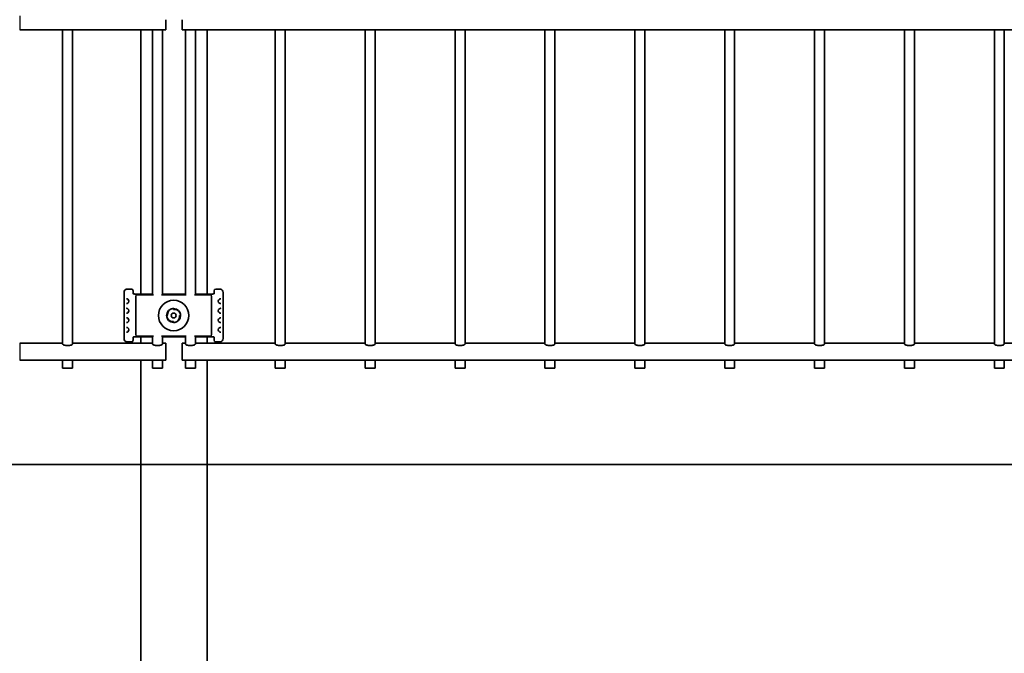
# Model space of a CAD drawing. Units: millimetres. Extents: x 0 to 8400, y 0 to 5940.
# Drawn here: x 729 to 1324, y 3016 to 3400 of the extents above; entities that cross this region are included whole.
import ezdxf

# ---------------------------------------------------------------- set-up
doc = ezdxf.new("R2010")
doc.units = ezdxf.units.MM
doc.header["$LTSCALE"] = 20
for name, color, linetype, lineweight in [('Sketch Geometry(ISO)', 7, 'Continuous', 25), ('Visible Tangent Edges(ISO)', 7, 'Continuous', 25), ('WT02', 7, 'Continuous', 35), ('WT04', 7, 'Continuous', 25)]:
    doc.layers.add(name, color=color, linetype=linetype, lineweight=lineweight)
doc.styles.add('Heras 3_5', font='arial.ttf')
doc.dimstyles.new('Heras', dxfattribs={"dimscale": 20, "dimtxt": 3.5, "dimasz": 2.5, "dimexe": 1.5, "dimexo": 1, "dimgap": 0.5, "dimtad": 1, "dimdec": 1, "dimrnd": 1e-08, "dimtxsty": 'Heras 3_5', "dimcen": 0.09, "dimdle": 15, "dimclrd": 7, "dimclre": 7, "dimclrt": 7, "dimadec": 1, "dimazin": 2, "dimtfac": 0.714286, "dimtmove": 0, "dimatfit": 3, "dimfxl": 1, "dimtolj": 1, "dimlwd": 25, "dimlwe": 25, "dimarcsym": 0})

# ---------------------------------------------------------------- blocks, each defined once
blk = doc.blocks.new('*D26')
at = {"layer": 'Defpoints', "color": 0, "linetype": 'Continuous', "transparency": 16777216}
for p in [(638.55, 5018.93), (760.86, 5018.93), (728.88, 3193.63)]:
    blk.add_point(p, dxfattribs=at)
at = {"layer": 'WT04', "color": 7, "linetype": 'Continuous', "lineweight": 25, "transparency": 16777216}
for p, q in [((740.86, 5018.93), (608.55, 5018.93)), ((638.55, 3243.63), (638.55, 4968.93)), ((708.88, 3193.63), (608.55, 3193.63))]:
    blk.add_line(p, q, dxfattribs=at)
at = {"layer": 'WT04', "color": 7, "linetype": 'Continuous', "transparency": 16777216}
for points in [[(630.22, 4968.93), (646.89, 4968.93), (638.55, 5018.93)], [(630.22, 3243.63), (646.89, 3243.63), (638.55, 3193.63)]]:
    blk.add_solid(points, dxfattribs=at)
at = {"layer": 'WT04', "color": 7, "linetype": 'Continuous', "lineweight": 25, "transparency": 16777216, "insert": (536.78, 3964.01), "char_height": 70, "attachment_point": 1, "rotation": 90, "style": 'Heras 3_5'}
blk.add_mtext('\\A1;\\fArial|b0|i0;{\\H70.0000;A (1825)}', dxfattribs=at)

msp = doc.modelspace()

# ---------------------------------------------------------------- linework, layer by layer
at = {"layer": 'Sketch Geometry(ISO)', "color": 5, "linetype": 'Continuous', "lineweight": 35, "true_color": 0x0000ff}
msp.add_line((497.8, 3130.63), (4095.27, 3130.63), dxfattribs=at)
at = {"layer": 'Visible Tangent Edges(ISO)'}
for p, q in [((728.88, 3402), (728.88, 3399.69)), ((728.88, 3399.69), (728.88, 3393.63)), ((728.88, 3203.93), (728.88, 3202)), ((728.88, 3202), (728.88, 3199.69)), ((728.88, 3199.69), (728.88, 3193.63))]:
    msp.add_line(p, q, dxfattribs=at)
at = {"layer": 'WT02'}
for p, q in [((817.21, 3399.69), (817.21, 3393.63)), ((827.11, 3399.69), (827.11, 3393.63)), ((728.88, 3393.63), (817.21, 3393.63)), ((754.86, 3393.63), (754.86, 3203.44)), ((760.86, 3393.63), (760.86, 3203.44)), ((802.21, 3393.63), (802.21, 3233.71)), ((809.21, 3393.63), (809.21, 3233.24)), ((815.21, 3393.63), (815.21, 3233.24)), ((827.11, 3393.63), (3337.21, 3393.63)), ((829.11, 3393.63), (829.11, 3233.24)), ((835.11, 3393.63), (835.11, 3233.24)), ((842.21, 3393.63), (842.21, 3233.71)), ((883.46, 3393.63), (883.46, 3203.44)), ((889.46, 3393.63), (889.46, 3203.44)), ((937.81, 3393.63), (937.81, 3203.44)), ((943.81, 3393.63), (943.81, 3203.44)), ((992.16, 3393.63), (992.16, 3203.44)), ((998.16, 3393.63), (998.16, 3203.44)), ((1046.51, 3393.63), (1046.51, 3203.44)), ((1052.51, 3393.63), (1052.51, 3203.44)), ((1100.86, 3393.63), (1100.86, 3203.44)), ((1106.86, 3393.63), (1106.86, 3203.44)), ((1155.21, 3393.63), (1155.21, 3203.44)), ((1161.21, 3393.63), (1161.21, 3203.44)), ((1209.56, 3393.63), (1209.56, 3203.44)), ((1215.56, 3393.63), (1215.56, 3203.44)), ((1263.91, 3393.63), (1263.91, 3203.44)), ((1269.91, 3393.63), (1269.91, 3203.44)), ((1318.26, 3393.63), (1318.26, 3203.44)), ((1324.26, 3393.63), (1324.26, 3203.44)), ((791.96, 3234.74), (791.96, 3232.74)), ((796.46, 3236.74), (793.96, 3236.74)), ((797.46, 3233.94), (797.46, 3235.74)), ((798.26, 3233.74), (797.66, 3233.74)), ((798.26, 3233.74), (798.26, 3233.74)), ((798.29, 3233.74), (798.43, 3233.72)), ((799.6, 3233.71), (809.21, 3233.71)), ((800.06, 3233.24), (809.74, 3233.24)), ((814.68, 3233.24), (829.64, 3233.24)), ((815.21, 3233.71), (829.11, 3233.71)), ((834.58, 3233.24), (843.86, 3233.24)), ((835.11, 3233.71), (844.32, 3233.71)), ((845.49, 3233.72), (845.63, 3233.74)), ((845.66, 3233.74), (846.26, 3233.74)), ((845.66, 3233.74), (845.66, 3233.74)), ((846.46, 3233.94), (846.46, 3235.74)), ((847.46, 3236.74), (849.96, 3236.74)), ((851.96, 3234.74), (851.96, 3232.74)), ((791.96, 3232.74), (791.96, 3232.74)), ((791.96, 3232.74), (791.96, 3232.74)), ((791.96, 3232.74), (791.96, 3230.58)), ((791.96, 3230.58), (791.96, 3228.23)), ((791.96, 3228.23), (791.96, 3224.8)), ((793.37, 3230.85), (793.39, 3230.85)), ((793.39, 3227.96), (793.37, 3227.96)), ((793.51, 3230.85), (793.39, 3230.85)), ((793.39, 3227.96), (793.51, 3227.96)), ((799.06, 3209.24), (799.06, 3232.24)), ((844.86, 3232.24), (844.86, 3209.24)), ((850.52, 3230.85), (850.4, 3230.85)), ((850.4, 3227.96), (850.52, 3227.96)), ((850.52, 3230.85), (850.55, 3230.85)), ((850.55, 3227.96), (850.52, 3227.96)), ((851.96, 3232.74), (851.96, 3232.74)), ((851.96, 3232.74), (851.96, 3232.74)), ((851.96, 3230.58), (851.96, 3232.74)), ((851.96, 3228.23), (851.96, 3230.58)), ((851.96, 3224.8), (851.96, 3228.23)), ((791.96, 3224.8), (791.96, 3222.45)), ((791.96, 3222.45), (791.96, 3219.02)), ((793.37, 3225.07), (793.39, 3225.07)), ((793.39, 3222.18), (793.37, 3222.18)), ((793.51, 3225.07), (793.39, 3225.07)), ((793.39, 3222.18), (793.51, 3222.18)), ((821.96, 3224.99), (821.96, 3224.34)), ((850.52, 3225.07), (850.4, 3225.07)), ((850.4, 3222.18), (850.52, 3222.18)), ((850.52, 3225.07), (850.55, 3225.07)), ((850.55, 3222.18), (850.52, 3222.18)), ((851.96, 3222.45), (851.96, 3224.8)), ((851.96, 3219.02), (851.96, 3222.45)), ((791.96, 3219.02), (791.96, 3216.67)), ((791.96, 3216.67), (791.96, 3213.25)), ((793.37, 3219.29), (793.39, 3219.29)), ((793.39, 3216.4), (793.37, 3216.4)), ((793.51, 3219.29), (793.39, 3219.29)), ((793.39, 3216.4), (793.51, 3216.4)), ((817.71, 3220.74), (818.36, 3220.74)), ((821.96, 3216.49), (821.96, 3217.14)), ((826.21, 3220.74), (825.56, 3220.74)), ((850.52, 3219.29), (850.4, 3219.29)), ((850.4, 3216.4), (850.52, 3216.4)), ((850.52, 3219.29), (850.55, 3219.29)), ((850.55, 3216.4), (850.52, 3216.4)), ((851.96, 3216.67), (851.96, 3219.02)), ((851.96, 3213.25), (851.96, 3216.67)), ((791.96, 3213.25), (791.96, 3210.9)), ((791.96, 3210.9), (791.96, 3208.74)), ((793.37, 3213.52), (793.39, 3213.52)), ((793.39, 3210.63), (793.37, 3210.63)), ((793.51, 3213.52), (793.39, 3213.52)), ((793.39, 3210.63), (793.51, 3210.63)), ((850.52, 3213.52), (850.4, 3213.52)), ((850.4, 3210.63), (850.52, 3210.63)), ((850.52, 3213.52), (850.55, 3213.52)), ((850.55, 3210.63), (850.52, 3210.63)), ((851.96, 3210.9), (851.96, 3213.25)), ((851.96, 3208.74), (851.96, 3210.9)), ((728.88, 3203.93), (754.86, 3203.93)), ((760.86, 3203.93), (809.21, 3203.93)), ((791.96, 3206.74), (791.96, 3208.74)), ((791.96, 3208.74), (791.96, 3208.74)), ((791.96, 3208.74), (791.96, 3208.74)), ((796.46, 3204.74), (793.96, 3204.74)), ((797.46, 3207.54), (797.46, 3205.74)), ((797.66, 3207.74), (798.26, 3207.74)), ((798.26, 3207.74), (798.26, 3207.74)), ((798.43, 3207.76), (798.29, 3207.74)), ((809.21, 3207.77), (799.6, 3207.77)), ((809.74, 3208.24), (800.06, 3208.24)), ((802.21, 3207.77), (802.21, 3203.93)), ((809.21, 3208.24), (809.21, 3203.44)), ((829.64, 3208.24), (814.68, 3208.24)), ((815.21, 3208.24), (815.21, 3203.44)), ((829.11, 3207.77), (815.21, 3207.77)), ((815.21, 3203.93), (817.21, 3203.93)), ((817.21, 3203.93), (817.21, 3202)), ((827.11, 3203.93), (827.11, 3202)), ((827.11, 3203.93), (829.11, 3203.93)), ((829.11, 3208.24), (829.11, 3203.44)), ((843.86, 3208.24), (834.58, 3208.24)), ((835.11, 3208.24), (835.11, 3203.44)), ((844.32, 3207.77), (835.11, 3207.77)), ((835.11, 3203.93), (883.46, 3203.93)), ((842.21, 3207.77), (842.21, 3203.93)), ((845.63, 3207.74), (845.49, 3207.76)), ((845.66, 3207.74), (846.26, 3207.74)), ((845.66, 3207.74), (845.66, 3207.74)), ((846.46, 3207.54), (846.46, 3205.74)), ((847.46, 3204.74), (849.96, 3204.74)), ((851.96, 3206.74), (851.96, 3208.74)), ((851.96, 3208.74), (851.96, 3208.74)), ((851.96, 3208.74), (851.96, 3208.74)), ((889.46, 3203.93), (937.81, 3203.93)), ((943.81, 3203.93), (992.16, 3203.93)), ((998.16, 3203.93), (1046.51, 3203.93)), ((1052.51, 3203.93), (1100.86, 3203.93)), ((1106.86, 3203.93), (1155.21, 3203.93)), ((1161.21, 3203.93), (1209.56, 3203.93)), ((1215.56, 3203.93), (1263.91, 3203.93)), ((1269.91, 3203.93), (1318.26, 3203.93)), ((1324.26, 3203.93), (1372.61, 3203.93)), ((817.21, 3202), (817.21, 3199.69)), ((817.21, 3199.69), (817.21, 3193.63)), ((827.11, 3202), (827.11, 3199.69)), ((827.11, 3199.69), (827.11, 3193.63)), ((728.88, 3193.63), (817.21, 3193.63)), ((754.86, 3193.63), (754.86, 3188.93)), ((760.86, 3193.63), (760.86, 3188.93)), ((802.21, 3193.63), (802.21, 2230.74)), ((809.21, 3193.63), (809.21, 3188.93)), ((815.21, 3193.63), (815.21, 3188.93)), ((827.11, 3193.63), (3337.21, 3193.63)), ((829.11, 3193.63), (829.11, 3188.93)), ((835.11, 3193.63), (835.11, 3188.93)), ((842.21, 3193.63), (842.21, 2230.74)), ((883.46, 3193.63), (883.46, 3188.93)), ((889.46, 3193.63), (889.46, 3188.93)), ((937.81, 3193.63), (937.81, 3188.93)), ((943.81, 3193.63), (943.81, 3188.93)), ((992.16, 3193.63), (992.16, 3188.93)), ((998.16, 3193.63), (998.16, 3188.93)), ((1046.51, 3193.63), (1046.51, 3188.93)), ((1052.51, 3193.63), (1052.51, 3188.93)), ((1100.86, 3193.63), (1100.86, 3188.93)), ((1106.86, 3193.63), (1106.86, 3188.93)), ((1155.21, 3193.63), (1155.21, 3188.93)), ((1161.21, 3193.63), (1161.21, 3188.93)), ((1209.56, 3193.63), (1209.56, 3188.93)), ((1215.56, 3193.63), (1215.56, 3188.93)), ((1263.91, 3193.63), (1263.91, 3188.93)), ((1269.91, 3193.63), (1269.91, 3188.93)), ((1318.26, 3193.63), (1318.26, 3188.93)), ((1324.26, 3193.63), (1324.26, 3188.93)), ((754.86, 3188.93), (760.86, 3188.93)), ((809.21, 3188.93), (815.21, 3188.93)), ((829.11, 3188.93), (835.11, 3188.93)), ((883.46, 3188.93), (889.46, 3188.93)), ((937.81, 3188.93), (943.81, 3188.93)), ((992.16, 3188.93), (998.16, 3188.93)), ((1046.51, 3188.93), (1052.51, 3188.93)), ((1100.86, 3188.93), (1106.86, 3188.93)), ((1155.21, 3188.93), (1161.21, 3188.93)), ((1209.56, 3188.93), (1215.56, 3188.93)), ((1263.91, 3188.93), (1269.91, 3188.93)), ((1318.26, 3188.93), (1324.26, 3188.93))]:
    msp.add_line(p, q, dxfattribs=at)
for radius in [9.2, 4.25, 1.5]:
    msp.add_circle((821.96, 3220.74), radius, dxfattribs=at)
for centre, start, end in [((793.51, 3229.4), 301.34062, 58.65938), ((850.4, 3229.4), 121.34062, 238.65938), ((793.51, 3223.63), 301.34062, 58.65938), ((850.4, 3223.63), 121.34062, 238.65938), ((793.51, 3217.85), 301.34062, 58.65938), ((850.4, 3217.85), 121.34062, 238.65938), ((793.51, 3212.07), 301.34062, 58.65938), ((850.4, 3212.07), 121.34062, 238.65938)]:
    msp.add_arc(centre, 1.44, start, end, dxfattribs=at)
for centre, major_axis, ratio, start_param, end_param in [((793.96, 3234.74), (-1.41, 1.41), 0.999924, 5.497825, 7.068545), ((796.46, 3235.74), (0.707, 0.707), 0.999924, 5.497825, 7.068545), ((797.66, 3233.94), (0.141, 0.141), 0.999924, 2.356233, 3.926953), ((800.06, 3232.24), (-0.708, 0.708), 0.999315, 5.49813, 7.068241), ((843.86, 3232.24), (0.708, 0.708), 0.999315, 5.49813, 7.068241), ((846.26, 3233.94), (0.141, -0.141), 0.999924, 5.497825, 7.068545), ((847.46, 3235.74), (-0.707, 0.707), 0.999924, 5.497825, 7.068545), ((849.96, 3234.74), (1.41, 1.41), 0.999924, 5.497825, 7.068545), ((794.96, 3232.74), (3, 0), 0.008727, 3.132866, 3.141593), ((848.96, 3232.74), (3, 0), 0.008727, 0, 0.008727), ((800.06, 3209.24), (-0.708, -0.708), 0.999315, 5.49813, 7.068241), ((843.86, 3209.24), (0.708, -0.708), 0.999315, 5.49813, 7.068241), ((794.96, 3208.74), (-3, 0), 0.008727, 0, 0.008727), ((793.96, 3206.74), (-1.41, -1.41), 0.999924, 5.497825, 7.068545), ((796.46, 3205.74), (0.707, -0.707), 0.999924, 5.497825, 7.068545), ((797.66, 3207.54), (-0.141, 0.141), 0.999924, 5.497825, 7.068545), ((846.26, 3207.54), (-0.141, -0.141), 0.999924, 2.356233, 3.926953), ((847.46, 3205.74), (-0.707, -0.707), 0.999924, 5.497825, 7.068545), ((849.96, 3206.74), (1.41, -1.41), 0.999924, 5.497825, 7.068545), ((848.96, 3208.74), (-3, 0), 0.008727, 3.132866, 3.141593)]:
    msp.add_ellipse(centre, major_axis=major_axis, ratio=ratio, start_param=start_param, end_param=end_param, dxfattribs=at)
for points, knots in [([(798.46, 3233.54), (798.46, 3233.54), (798.46, 3233.54), (798.46, 3233.57), (798.45, 3233.59), (798.43, 3233.64), (798.42, 3233.66), (798.38, 3233.7), (798.36, 3233.71), (798.31, 3233.73), (798.28, 3233.74), (798.26, 3233.74)], [-0.0315089, -0.0315089, -0.0315089, -0.0315089, -0.03136304, -0.03136304, -0.02343833, -0.02343833, -0.0156253, -0.0156253, -0.00781261, -0.00781261, 0, 0, 0, 0]), ([(799.6, 3233.71), (799.48, 3233.71), (799.36, 3233.71), (799.13, 3233.71), (799.02, 3233.71), (798.82, 3233.71), (798.74, 3233.71), (798.59, 3233.71), (798.53, 3233.72), (798.46, 3233.72), (798.45, 3233.72), (798.43, 3233.72), (798.42, 3233.72), (798.42, 3233.72)], [0, 0, 0, 0, 0.300197, 0.300197, 0.600393, 0.600393, 0.90059, 0.90059, 1.200787, 1.200787, 1.350885, 1.350885, 1.457585, 1.457585, 1.457585, 1.457585]), ([(845.49, 3233.72), (845.49, 3233.72), (845.49, 3233.72), (845.47, 3233.72), (845.44, 3233.72), (845.35, 3233.71), (845.28, 3233.71), (845.12, 3233.71), (845.03, 3233.71), (844.83, 3233.71), (844.71, 3233.71), (844.5, 3233.71), (844.41, 3233.71), (844.32, 3233.71)], [-1.426742, -1.426742, -1.426742, -1.426742, -1.371214, -1.371214, -1.137217, -1.137217, -0.83702, -0.83702, -0.536824, -0.536824, -0.236627, -0.236627, 0, 0, 0, 0]), ([(845.46, 3233.54), (845.46, 3233.54), (845.46, 3233.54), (845.46, 3233.57), (845.46, 3233.59), (845.48, 3233.64), (845.5, 3233.66), (845.54, 3233.7), (845.56, 3233.71), (845.61, 3233.73), (845.63, 3233.74), (845.66, 3233.74)], [-0.00014586, -0.00014586, -0.00014586, -0.00014586, 0, 0, 0.00792472, 0.00792472, 0.01573777, 0.01573777, 0.02355047, 0.02355047, 0.0313631, 0.0313631, 0.0313631, 0.0313631]), ([(793.51, 3230.85), (793.54, 3230.85), (793.59, 3230.85), (793.72, 3230.84), (793.83, 3230.82), (794.05, 3230.75), (794.16, 3230.7), (794.26, 3230.64)], [-0.9928101, -0.9928101, -0.9928101, -0.9928101, -0.9449689, -0.9449689, -0.8684231, -0.8684231, -0.7978397, -0.7978397, -0.7978397, -0.7978397]), ([(794.26, 3228.17), (794.26, 3228.17), (794.26, 3228.17), (793.98, 3228), (793.64, 3227.96), (793.51, 3227.96)], [-0.1950284, -0.1950284, -0.1950284, -0.1950284, -0.1940742, -0.1940742, 0, 0, 0, 0]), ([(849.65, 3230.64), (849.65, 3230.64), (849.65, 3230.64), (849.94, 3230.81), (850.28, 3230.85), (850.4, 3230.85)], [-0.1950284, -0.1950284, -0.1950284, -0.1950284, -0.1940742, -0.1940742, 0, 0, 0, 0]), ([(850.4, 3227.96), (850.37, 3227.96), (850.33, 3227.96), (850.19, 3227.97), (850.09, 3227.99), (849.87, 3228.06), (849.75, 3228.11), (849.65, 3228.17)], [-0.9928101, -0.9928101, -0.9928101, -0.9928101, -0.9449689, -0.9449689, -0.8684231, -0.8684231, -0.7978397, -0.7978397, -0.7978397, -0.7978397]), ([(793.51, 3225.07), (793.54, 3225.07), (793.59, 3225.07), (793.72, 3225.06), (793.83, 3225.04), (794.05, 3224.97), (794.16, 3224.92), (794.26, 3224.86)], [-0.9928101, -0.9928101, -0.9928101, -0.9928101, -0.9449689, -0.9449689, -0.8684231, -0.8684231, -0.7978397, -0.7978397, -0.7978397, -0.7978397]), ([(794.26, 3222.39), (794.26, 3222.39), (794.26, 3222.39), (793.98, 3222.22), (793.64, 3222.18), (793.51, 3222.18)], [-0.1950284, -0.1950284, -0.1950284, -0.1950284, -0.1940742, -0.1940742, 0, 0, 0, 0]), ([(818.36, 3220.74), (818.33, 3220.9), (818.32, 3221.07), (818.31, 3221.7), (818.4, 3222.19), (818.76, 3223.11), (819.04, 3223.54), (819.69, 3224.2), (820.1, 3224.49), (821, 3224.88), (821.49, 3224.98), (821.96, 3224.99)], [-0.609686, -0.609686, -0.609686, -0.609686, -0.5603732, -0.5603732, -0.4194914, -0.4194914, -0.2786096, -0.2786096, -0.1393048, -0.1393048, 0, 0, 0, 0]), ([(821.96, 3224.34), (822.12, 3224.36), (822.29, 3224.38), (822.92, 3224.39), (823.42, 3224.3), (824.33, 3223.94), (824.76, 3223.66), (825.42, 3223.01), (825.71, 3222.6), (826.1, 3221.7), (826.2, 3221.2), (826.21, 3220.74)], [-0.609686, -0.609686, -0.609686, -0.609686, -0.5603732, -0.5603732, -0.4194914, -0.4194914, -0.2786096, -0.2786096, -0.1393048, -0.1393048, 0, 0, 0, 0]), ([(849.65, 3224.86), (849.75, 3224.92), (849.87, 3224.97), (850.09, 3225.04), (850.19, 3225.06), (850.33, 3225.07), (850.37, 3225.07), (850.4, 3225.07)], [-0.1949704, -0.1949704, -0.1949704, -0.1949704, -0.124387, -0.124387, -0.0478412, -0.0478412, 0, 0, 0, 0]), ([(850.4, 3222.18), (850.28, 3222.18), (849.94, 3222.22), (849.65, 3222.39), (849.65, 3222.39), (849.65, 3222.39)], [-0.9928101, -0.9928101, -0.9928101, -0.9928101, -0.7987358, -0.7987358, -0.7977817, -0.7977817, -0.7977817, -0.7977817]), ([(793.51, 3219.29), (793.64, 3219.29), (793.98, 3219.26), (794.26, 3219.08), (794.26, 3219.08), (794.26, 3219.08)], [-0.9928101, -0.9928101, -0.9928101, -0.9928101, -0.7987358, -0.7987358, -0.7977817, -0.7977817, -0.7977817, -0.7977817]), ([(794.26, 3216.62), (794.16, 3216.55), (794.05, 3216.5), (793.83, 3216.43), (793.72, 3216.42), (793.59, 3216.41), (793.54, 3216.4), (793.51, 3216.4)], [-0.1949704, -0.1949704, -0.1949704, -0.1949704, -0.124387, -0.124387, -0.0478412, -0.0478412, 0, 0, 0, 0]), ([(821.96, 3217.14), (821.79, 3217.11), (821.62, 3217.1), (821, 3217.09), (820.5, 3217.17), (819.58, 3217.54), (819.16, 3217.82), (818.5, 3218.47), (818.21, 3218.88), (817.82, 3219.78), (817.72, 3220.27), (817.71, 3220.74)], [-0.609686, -0.609686, -0.609686, -0.609686, -0.5603732, -0.5603732, -0.4194914, -0.4194914, -0.2786096, -0.2786096, -0.1393048, -0.1393048, 0, 0, 0, 0]), ([(825.56, 3220.74), (825.58, 3220.57), (825.6, 3220.4), (825.61, 3219.78), (825.52, 3219.28), (825.16, 3218.36), (824.88, 3217.94), (824.23, 3217.27), (823.82, 3216.99), (822.92, 3216.6), (822.42, 3216.49), (821.96, 3216.49)], [-0.609686, -0.609686, -0.609686, -0.609686, -0.5603732, -0.5603732, -0.4194914, -0.4194914, -0.2786096, -0.2786096, -0.1393048, -0.1393048, 0, 0, 0, 0]), ([(849.65, 3219.08), (849.76, 3219.15), (849.87, 3219.2), (850.16, 3219.29), (850.32, 3219.29), (850.4, 3219.29)], [-0.1949704, -0.1949704, -0.1949704, -0.1949704, -0.1220774, -0.1220774, 0, 0, 0, 0]), ([(850.4, 3216.4), (850.32, 3216.4), (850.16, 3216.41), (849.87, 3216.5), (849.76, 3216.55), (849.65, 3216.62)], [-0.9928101, -0.9928101, -0.9928101, -0.9928101, -0.8707326, -0.8707326, -0.7977817, -0.7977817, -0.7977817, -0.7977817]), ([(793.51, 3213.52), (793.59, 3213.52), (793.75, 3213.51), (794.04, 3213.42), (794.16, 3213.37), (794.26, 3213.3)], [-0.9928101, -0.9928101, -0.9928101, -0.9928101, -0.8707326, -0.8707326, -0.7977817, -0.7977817, -0.7977817, -0.7977817]), ([(794.26, 3210.84), (794.16, 3210.77), (794.04, 3210.72), (793.75, 3210.63), (793.59, 3210.63), (793.51, 3210.63)], [-0.1949704, -0.1949704, -0.1949704, -0.1949704, -0.1220774, -0.1220774, 0, 0, 0, 0]), ([(849.65, 3213.3), (849.76, 3213.37), (849.87, 3213.42), (850.16, 3213.51), (850.32, 3213.52), (850.4, 3213.52)], [-0.1949704, -0.1949704, -0.1949704, -0.1949704, -0.1220774, -0.1220774, 0, 0, 0, 0]), ([(850.4, 3210.63), (850.32, 3210.63), (850.16, 3210.63), (849.87, 3210.72), (849.76, 3210.77), (849.65, 3210.84)], [-0.9928101, -0.9928101, -0.9928101, -0.9928101, -0.8707326, -0.8707326, -0.7977817, -0.7977817, -0.7977817, -0.7977817]), ([(760.86, 3203.44), (760.86, 3203.36), (760.78, 3203.25), (760.47, 3203.04), (760.23, 3202.93), (759.7, 3202.74), (759.37, 3202.66), (758.64, 3202.54), (758.24, 3202.51), (757.48, 3202.51), (757.08, 3202.54), (756.35, 3202.66), (756.02, 3202.74), (755.48, 3202.93), (755.25, 3203.04), (754.94, 3203.25), (754.86, 3203.36), (754.86, 3203.44)], [0.4551068, 0.4551068, 0.4551068, 0.4551068, 0.5729244, 0.5729244, 0.690742, 0.690742, 0.8040097, 0.8040097, 0.9172774, 0.9172774, 1.0305451, 1.0305451, 1.1438127, 1.1438127, 1.2616304, 1.2616304, 1.379448, 1.379448, 1.379448, 1.379448]), ([(798.46, 3207.94), (798.46, 3207.94), (798.46, 3207.94), (798.46, 3207.91), (798.45, 3207.88), (798.43, 3207.84), (798.42, 3207.81), (798.38, 3207.78), (798.36, 3207.76), (798.31, 3207.74), (798.28, 3207.74), (798.26, 3207.74)], [-0.00014586, -0.00014586, -0.00014586, -0.00014586, 0, 0, 0.00792472, 0.00792472, 0.01573777, 0.01573777, 0.02355047, 0.02355047, 0.0313631, 0.0313631, 0.0313631, 0.0313631]), ([(798.42, 3207.76), (798.43, 3207.76), (798.43, 3207.76), (798.45, 3207.76), (798.48, 3207.76), (798.56, 3207.76), (798.63, 3207.76), (798.79, 3207.76), (798.88, 3207.76), (799.09, 3207.76), (799.2, 3207.77), (799.41, 3207.77), (799.51, 3207.77), (799.6, 3207.77)], [-1.426742, -1.426742, -1.426742, -1.426742, -1.371214, -1.371214, -1.137217, -1.137217, -0.83702, -0.83702, -0.536824, -0.536824, -0.236627, -0.236627, 0, 0, 0, 0]), ([(815.21, 3203.44), (815.21, 3203.36), (815.13, 3203.25), (814.82, 3203.04), (814.58, 3202.93), (814.05, 3202.74), (813.72, 3202.66), (812.99, 3202.54), (812.59, 3202.51), (811.83, 3202.51), (811.43, 3202.54), (810.7, 3202.66), (810.37, 3202.74), (809.83, 3202.93), (809.6, 3203.04), (809.29, 3203.25), (809.21, 3203.36), (809.21, 3203.44)], [0.4551068, 0.4551068, 0.4551068, 0.4551068, 0.5729244, 0.5729244, 0.690742, 0.690742, 0.8040097, 0.8040097, 0.9172774, 0.9172774, 1.0305451, 1.0305451, 1.1438127, 1.1438127, 1.2616304, 1.2616304, 1.379448, 1.379448, 1.379448, 1.379448]), ([(829.11, 3203.44), (829.11, 3203.36), (829.19, 3203.25), (829.5, 3203.04), (829.73, 3202.93), (830.27, 3202.74), (830.6, 3202.66), (831.33, 3202.54), (831.73, 3202.51), (832.49, 3202.51), (832.89, 3202.54), (833.62, 3202.66), (833.95, 3202.74), (834.48, 3202.93), (834.72, 3203.04), (835.03, 3203.25), (835.11, 3203.36), (835.11, 3203.44)], [0.4551068, 0.4551068, 0.4551068, 0.4551068, 0.5729244, 0.5729244, 0.690742, 0.690742, 0.8040097, 0.8040097, 0.9172774, 0.9172774, 1.0305451, 1.0305451, 1.1438127, 1.1438127, 1.2616304, 1.2616304, 1.379448, 1.379448, 1.379448, 1.379448]), ([(844.32, 3207.77), (844.44, 3207.77), (844.56, 3207.77), (844.78, 3207.76), (844.89, 3207.76), (845.09, 3207.76), (845.18, 3207.76), (845.33, 3207.76), (845.39, 3207.76), (845.45, 3207.76), (845.47, 3207.76), (845.49, 3207.76), (845.49, 3207.76), (845.49, 3207.76)], [0, 0, 0, 0, 0.300197, 0.300197, 0.600393, 0.600393, 0.90059, 0.90059, 1.200787, 1.200787, 1.350885, 1.350885, 1.457585, 1.457585, 1.457585, 1.457585]), ([(845.46, 3207.94), (845.46, 3207.94), (845.46, 3207.94), (845.46, 3207.91), (845.46, 3207.88), (845.48, 3207.84), (845.5, 3207.81), (845.54, 3207.78), (845.56, 3207.76), (845.61, 3207.74), (845.63, 3207.74), (845.66, 3207.74)], [-0.0315089, -0.0315089, -0.0315089, -0.0315089, -0.03136304, -0.03136304, -0.02343833, -0.02343833, -0.0156253, -0.0156253, -0.00781261, -0.00781261, 0, 0, 0, 0]), ([(889.46, 3203.44), (889.46, 3203.36), (889.38, 3203.25), (889.07, 3203.04), (888.83, 3202.93), (888.3, 3202.74), (887.97, 3202.66), (887.24, 3202.54), (886.84, 3202.51), (886.08, 3202.51), (885.68, 3202.54), (884.95, 3202.66), (884.62, 3202.74), (884.08, 3202.93), (883.85, 3203.04), (883.54, 3203.25), (883.46, 3203.36), (883.46, 3203.44)], [0.4551068, 0.4551068, 0.4551068, 0.4551068, 0.5729244, 0.5729244, 0.690742, 0.690742, 0.8040097, 0.8040097, 0.9172774, 0.9172774, 1.0305451, 1.0305451, 1.1438127, 1.1438127, 1.2616304, 1.2616304, 1.379448, 1.379448, 1.379448, 1.379448]), ([(943.81, 3203.44), (943.81, 3203.36), (943.73, 3203.25), (943.42, 3203.04), (943.18, 3202.93), (942.65, 3202.74), (942.32, 3202.66), (941.59, 3202.54), (941.19, 3202.51), (940.43, 3202.51), (940.03, 3202.54), (939.3, 3202.66), (938.97, 3202.74), (938.43, 3202.93), (938.2, 3203.04), (937.89, 3203.25), (937.81, 3203.36), (937.81, 3203.44)], [0.4551068, 0.4551068, 0.4551068, 0.4551068, 0.5729244, 0.5729244, 0.690742, 0.690742, 0.8040097, 0.8040097, 0.9172774, 0.9172774, 1.0305451, 1.0305451, 1.1438127, 1.1438127, 1.2616304, 1.2616304, 1.379448, 1.379448, 1.379448, 1.379448]), ([(998.16, 3203.44), (998.16, 3203.36), (998.08, 3203.25), (997.77, 3203.04), (997.53, 3202.93), (997, 3202.74), (996.67, 3202.66), (995.94, 3202.54), (995.54, 3202.51), (994.78, 3202.51), (994.38, 3202.54), (993.65, 3202.66), (993.32, 3202.74), (992.78, 3202.93), (992.55, 3203.04), (992.24, 3203.25), (992.16, 3203.36), (992.16, 3203.44)], [0.4551068, 0.4551068, 0.4551068, 0.4551068, 0.5729244, 0.5729244, 0.690742, 0.690742, 0.8040097, 0.8040097, 0.9172774, 0.9172774, 1.0305451, 1.0305451, 1.1438127, 1.1438127, 1.2616304, 1.2616304, 1.379448, 1.379448, 1.379448, 1.379448]), ([(1052.51, 3203.44), (1052.51, 3203.36), (1052.43, 3203.25), (1052.12, 3203.04), (1051.88, 3202.93), (1051.35, 3202.74), (1051.02, 3202.66), (1050.29, 3202.54), (1049.89, 3202.51), (1049.13, 3202.51), (1048.73, 3202.54), (1048, 3202.66), (1047.67, 3202.74), (1047.13, 3202.93), (1046.9, 3203.04), (1046.59, 3203.25), (1046.51, 3203.36), (1046.51, 3203.44)], [0.4551068, 0.4551068, 0.4551068, 0.4551068, 0.5729244, 0.5729244, 0.690742, 0.690742, 0.8040097, 0.8040097, 0.9172774, 0.9172774, 1.0305451, 1.0305451, 1.1438127, 1.1438127, 1.2616304, 1.2616304, 1.379448, 1.379448, 1.379448, 1.379448]), ([(1106.86, 3203.44), (1106.86, 3203.36), (1106.78, 3203.25), (1106.47, 3203.04), (1106.23, 3202.93), (1105.7, 3202.74), (1105.37, 3202.66), (1104.64, 3202.54), (1104.24, 3202.51), (1103.48, 3202.51), (1103.08, 3202.54), (1102.35, 3202.66), (1102.02, 3202.74), (1101.48, 3202.93), (1101.25, 3203.04), (1100.94, 3203.25), (1100.86, 3203.36), (1100.86, 3203.44)], [0.4551068, 0.4551068, 0.4551068, 0.4551068, 0.5729244, 0.5729244, 0.690742, 0.690742, 0.8040097, 0.8040097, 0.9172774, 0.9172774, 1.0305451, 1.0305451, 1.1438127, 1.1438127, 1.2616304, 1.2616304, 1.379448, 1.379448, 1.379448, 1.379448]), ([(1161.21, 3203.44), (1161.21, 3203.36), (1161.13, 3203.25), (1160.82, 3203.04), (1160.58, 3202.93), (1160.05, 3202.74), (1159.72, 3202.66), (1158.99, 3202.54), (1158.59, 3202.51), (1157.83, 3202.51), (1157.43, 3202.54), (1156.7, 3202.66), (1156.37, 3202.74), (1155.83, 3202.93), (1155.6, 3203.04), (1155.29, 3203.25), (1155.21, 3203.36), (1155.21, 3203.44)], [0.4551068, 0.4551068, 0.4551068, 0.4551068, 0.5729244, 0.5729244, 0.690742, 0.690742, 0.8040097, 0.8040097, 0.9172774, 0.9172774, 1.0305451, 1.0305451, 1.1438127, 1.1438127, 1.2616304, 1.2616304, 1.379448, 1.379448, 1.379448, 1.379448]), ([(1215.56, 3203.44), (1215.56, 3203.36), (1215.48, 3203.25), (1215.17, 3203.04), (1214.93, 3202.93), (1214.4, 3202.74), (1214.07, 3202.66), (1213.34, 3202.54), (1212.94, 3202.51), (1212.18, 3202.51), (1211.78, 3202.54), (1211.05, 3202.66), (1210.72, 3202.74), (1210.18, 3202.93), (1209.95, 3203.04), (1209.64, 3203.25), (1209.56, 3203.36), (1209.56, 3203.44)], [0.4551068, 0.4551068, 0.4551068, 0.4551068, 0.5729244, 0.5729244, 0.690742, 0.690742, 0.8040097, 0.8040097, 0.9172774, 0.9172774, 1.0305451, 1.0305451, 1.1438127, 1.1438127, 1.2616304, 1.2616304, 1.379448, 1.379448, 1.379448, 1.379448]), ([(1269.91, 3203.44), (1269.91, 3203.36), (1269.83, 3203.25), (1269.52, 3203.04), (1269.28, 3202.93), (1268.75, 3202.74), (1268.42, 3202.66), (1267.69, 3202.54), (1267.29, 3202.51), (1266.53, 3202.51), (1266.13, 3202.54), (1265.4, 3202.66), (1265.07, 3202.74), (1264.53, 3202.93), (1264.3, 3203.04), (1263.99, 3203.25), (1263.91, 3203.36), (1263.91, 3203.44)], [0.4551068, 0.4551068, 0.4551068, 0.4551068, 0.5729244, 0.5729244, 0.690742, 0.690742, 0.8040097, 0.8040097, 0.9172774, 0.9172774, 1.0305451, 1.0305451, 1.1438127, 1.1438127, 1.2616304, 1.2616304, 1.379448, 1.379448, 1.379448, 1.379448]), ([(1324.26, 3203.44), (1324.26, 3203.36), (1324.18, 3203.25), (1323.87, 3203.04), (1323.63, 3202.93), (1323.1, 3202.74), (1322.77, 3202.66), (1322.04, 3202.54), (1321.64, 3202.51), (1320.88, 3202.51), (1320.48, 3202.54), (1319.75, 3202.66), (1319.42, 3202.74), (1318.88, 3202.93), (1318.65, 3203.04), (1318.34, 3203.25), (1318.26, 3203.36), (1318.26, 3203.44)], [0.4551068, 0.4551068, 0.4551068, 0.4551068, 0.5729244, 0.5729244, 0.690742, 0.690742, 0.8040097, 0.8040097, 0.9172774, 0.9172774, 1.0305451, 1.0305451, 1.1438127, 1.1438127, 1.2616304, 1.2616304, 1.379448, 1.379448, 1.379448, 1.379448])]:
    msp.add_open_spline(points, degree=3, knots=knots, dxfattribs=at)

# ---------------------------------------------------------------- dimensions: what is measured, and where the dimension line sits
at = {"layer": 'WT04', "color": 7, "linetype": 'Continuous', "lineweight": 25}
dim = msp.add_linear_dim(base=(638.55, 5018.93), p1=(728.88, 3193.63), p2=(760.86, 5018.93), angle=90, text='\\fArial|b0|i0;{\\H70.0000;A (<>)}', dimstyle='Heras', override={"dimgap": 0.5, "dimdec": 0, "dimtol": 0, "dimlim": 0, "dimtp": 0, "dimtm": 0, "dimtdec": 2, "dimtofl": 0, "dimatfit": 1}, dxfattribs=at)
dim.commit()
dim.dimension.update_dxf_attribs({"geometry": '*D26', "text_midpoint": (638.55, 4149.78), "dimtype": 160})

doc.saveas('drawing.dxf')
